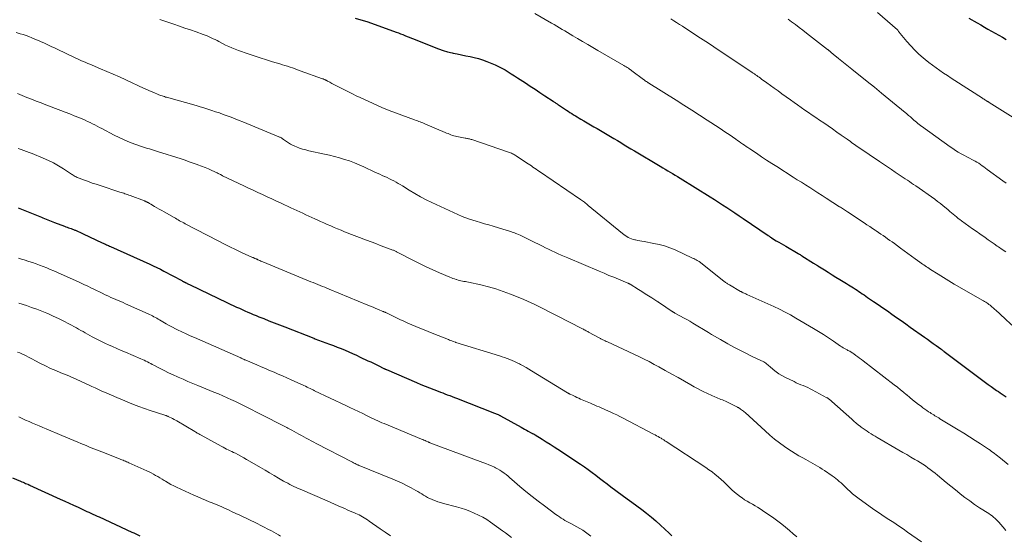
# Model space of a CAD drawing. Units: feet. Extents: x 1934999 to 1940007, y 530000 to 535002.
# Drawn here: x 1935271 to 1935521, y 533288 to 533419 of the extents above; entities that cross this region are included whole.
import ezdxf

# ---------------------------------------------------------------- set-up
doc = ezdxf.new("R2010")
doc.units = ezdxf.units.FT
doc.header["$LTSCALE"] = 100
doc.header["$MEASUREMENT"] = 0
doc.layers.add('CONTOUR INDEX', color=32, linetype='Continuous', lineweight=25)
doc.layers.add('CONTOUR INTERMEDIATE', color=40, linetype='Continuous', lineweight=15)

msp = doc.modelspace()

# ---------------------------------------------------------------- linework, layer by layer
at = {"layer": 'CONTOUR INDEX', "flags": 128}
for points, elevation in [([(1935356.01, 533419.79), (1935359.24, 533418.79), (1935359.47, 533418.72), (1935359.7, 533418.65), (1935359.93, 533418.58), (1935360.16, 533418.5), (1935360.39, 533418.43), (1935360.63, 533418.35), (1935360.85, 533418.27), (1935361.08, 533418.19), (1935366.46, 533416.24), (1935367.02, 533416.03), (1935367.57, 533415.82), (1935368.11, 533415.6), (1935368.66, 533415.37), (1935369.2, 533415.14), (1935369.74, 533414.91), (1935370.29, 533414.69), (1935370.83, 533414.47), (1935376.06, 533412.37), (1935377.19, 533411.95), (1935378.34, 533411.56), (1935379.5, 533411.23), (1935380.67, 533410.94), (1935380.88, 533410.89), (1935381.95, 533410.66), (1935383.03, 533410.43), (1935384.11, 533410.21), (1935385.19, 533409.99), (1935386.27, 533409.76), (1935387.33, 533409.48), (1935388.37, 533409.14), (1935389.41, 533408.77), (1935390.74, 533408.25), (1935391.6, 533407.88), (1935392.44, 533407.5), (1935393.26, 533407.07), (1935394.07, 533406.61), (1935394.86, 533406.13), (1935395.65, 533405.64), (1935396.43, 533405.14), (1935397.21, 533404.64), (1935399.22, 533403.31), (1935400.45, 533402.5), (1935401.69, 533401.69), (1935402.92, 533400.87), (1935404.15, 533400.06), (1935406.25, 533398.66), (1935406.43, 533398.54), (1935406.61, 533398.43), (1935406.78, 533398.31), (1935406.96, 533398.19), (1935407.13, 533398.08), (1935407.3, 533397.96), (1935407.48, 533397.84), (1935407.65, 533397.72), (1935409.65, 533396.38), (1935410.1, 533396.09), (1935410.55, 533395.79), (1935411, 533395.5), (1935411.46, 533395.21), (1935411.92, 533394.93), (1935412.38, 533394.65), (1935412.84, 533394.37), (1935413.31, 533394.1), (1935414.06, 533393.66), (1935414.9, 533393.17), (1935415.74, 533392.68), (1935416.58, 533392.18), (1935417.42, 533391.69), (1935419.98, 533390.19), (1935420.84, 533389.68), (1935421.71, 533389.16), (1935422.57, 533388.65), (1935423.44, 533388.13), (1935424.3, 533387.61), (1935425.16, 533387.09), (1935426.02, 533386.57), (1935426.89, 533386.05), (1935433.46, 533382.13), (1935434.09, 533381.76), (1935434.72, 533381.38), (1935435.35, 533381.01), (1935435.98, 533380.64), (1935436.61, 533380.26), (1935437.23, 533379.89), (1935437.86, 533379.5), (1935438.48, 533379.12), (1935446.13, 533374.36), (1935447.19, 533373.7), (1935448.24, 533373.03), (1935449.29, 533372.35), (1935450.34, 533371.66), (1935451.38, 533370.97), (1935452.42, 533370.28), (1935453.46, 533369.58), (1935454.49, 533368.87), (1935460.87, 533364.51), (1935460.99, 533364.42), (1935461.12, 533364.33), (1935461.24, 533364.25), (1935461.37, 533364.16), (1935461.59, 533364), (1935461.68, 533363.94), (1935462.92, 533363.22), (1935463.52, 533362.86), (1935464.13, 533362.51), (1935464.73, 533362.16), (1935465.34, 533361.8), (1935468.46, 533359.97), (1935468.58, 533359.9), (1935468.7, 533359.83), (1935468.82, 533359.76), (1935468.94, 533359.68), (1935469.06, 533359.61), (1935469.18, 533359.54), (1935469.3, 533359.46), (1935469.42, 533359.39), (1935472.35, 533357.53), (1935472.49, 533357.44), (1935472.63, 533357.35), (1935472.77, 533357.26), (1935472.91, 533357.17), (1935473.06, 533357.08), (1935473.2, 533356.99), (1935473.34, 533356.9), (1935473.48, 533356.81), (1935475.13, 533355.79), (1935476.09, 533355.19), (1935477.06, 533354.59), (1935478.03, 533353.99), (1935479, 533353.4), (1935480.76, 533352.32), (1935481.2, 533352.04), (1935481.65, 533351.77), (1935482.09, 533351.49), (1935482.54, 533351.21), (1935482.98, 533350.92), (1935483.42, 533350.63), (1935483.86, 533350.34), (1935484.29, 533350.05), (1935484.31, 533350.04), (1935484.75, 533349.74), (1935485.19, 533349.44), (1935485.63, 533349.13), (1935486.07, 533348.83), (1935487.58, 533347.8), (1935488.76, 533346.99), (1935489.93, 533346.18), (1935491.1, 533345.37), (1935492.26, 533344.56), (1935493.43, 533343.74), (1935494.59, 533342.92), (1935495.76, 533342.1), (1935496.92, 533341.28), (1935500.57, 533338.69), (1935501.29, 533338.17), (1935502.01, 533337.65), (1935502.73, 533337.13), (1935503.45, 533336.6), (1935504.67, 533335.71), (1935504.78, 533335.63), (1935504.88, 533335.55), (1935504.98, 533335.47), (1935505.09, 533335.39), (1935505.19, 533335.31), (1935505.29, 533335.23), (1935505.4, 533335.15), (1935505.5, 533335.08), (1935516.01, 533327.2), (1935516.7, 533326.69), (1935517.41, 533326.18), (1935518.12, 533325.68), (1935518.83, 533325.19), (1935519.27, 533324.89), (1935519.77, 533324.55), (1935520.27, 533324.21), (1935520.77, 533323.88), (1935521.27, 533323.54)], 1020), ([(1935511.82, 533419.77), (1935513.89, 533418.56), (1935514.8, 533418.03), (1935515.72, 533417.5), (1935516.64, 533416.97), (1935517.56, 533416.46), (1935518.48, 533415.94), (1935519.41, 533415.42), (1935520.33, 533414.9), (1935521.25, 533414.38)], 1000), ([(1935270.49, 533371.54), (1935276.39, 533369.2), (1935276.8, 533369.03), (1935277.22, 533368.87), (1935277.63, 533368.69), (1935278.05, 533368.52), (1935278.46, 533368.35), (1935278.88, 533368.18), (1935279.29, 533368.02), (1935279.71, 533367.86), (1935282.28, 533366.89), (1935282.61, 533366.77), (1935282.94, 533366.65), (1935283.26, 533366.53), (1935283.59, 533366.42), (1935283.92, 533366.3), (1935284.25, 533366.18), (1935284.57, 533366.05), (1935284.89, 533365.92), (1935285.01, 533365.87), (1935285.39, 533365.71), (1935285.76, 533365.54), (1935286.14, 533365.37), (1935286.51, 533365.2), (1935289.15, 533363.97), (1935289.69, 533363.71), (1935290.23, 533363.46), (1935290.76, 533363.21), (1935291.3, 533362.95), (1935291.85, 533362.69), (1935292.11, 533362.57), (1935292.38, 533362.44), (1935292.64, 533362.32), (1935292.9, 533362.2), (1935293.17, 533362.08), (1935293.43, 533361.96), (1935293.7, 533361.85), (1935293.96, 533361.73), (1935303.9, 533357.27), (1935304.8, 533356.85), (1935305.7, 533356.42), (1935306.59, 533355.97), (1935307.47, 533355.5), (1935312, 533353.07), (1935312.12, 533353), (1935312.24, 533352.94), (1935312.36, 533352.88), (1935312.47, 533352.82), (1935312.53, 533352.79), (1935312.62, 533352.74), (1935312.71, 533352.7), (1935312.8, 533352.65), (1935312.9, 533352.61), (1935312.99, 533352.56), (1935313.08, 533352.52), (1935313.17, 533352.48), (1935313.27, 533352.43), (1935313.43, 533352.35), (1935313.6, 533352.26), (1935313.77, 533352.18), (1935313.95, 533352.09), (1935314.12, 533352.01), (1935325.94, 533346.37), (1935326.64, 533346.04), (1935327.34, 533345.72), (1935328.05, 533345.4), (1935328.76, 533345.09), (1935329.47, 533344.78), (1935330.18, 533344.48), (1935330.9, 533344.19), (1935331.62, 533343.9), (1935332.84, 533343.43), (1935334.16, 533342.9), (1935335.49, 533342.38), (1935336.82, 533341.86), (1935338.15, 533341.33), (1935345.53, 533338.42), (1935345.55, 533338.41), (1935345.57, 533338.4), (1935345.59, 533338.39), (1935345.61, 533338.38), (1935345.7, 533338.35), (1935345.73, 533338.34), (1935345.75, 533338.33), (1935345.77, 533338.32), (1935345.79, 533338.32), (1935349.52, 533336.95), (1935350.51, 533336.58), (1935351.5, 533336.2), (1935352.48, 533335.8), (1935353.46, 533335.39), (1935354.43, 533334.97), (1935355.39, 533334.54), (1935356.36, 533334.1), (1935357.32, 533333.66), (1935359.28, 533332.74), (1935359.97, 533332.41), (1935360.65, 533332.09), (1935361.33, 533331.75), (1935362.01, 533331.42), (1935363.17, 533330.84), (1935363.27, 533330.79), (1935363.36, 533330.74), (1935363.46, 533330.69), (1935363.56, 533330.64), (1935363.66, 533330.6), (1935363.76, 533330.55), (1935363.86, 533330.51), (1935363.96, 533330.46), (1935371.57, 533327.17), (1935372.67, 533326.71), (1935373.78, 533326.25), (1935374.89, 533325.81), (1935376, 533325.38), (1935377.06, 533324.98), (1935377.65, 533324.75), (1935378.24, 533324.53), (1935378.83, 533324.31), (1935379.42, 533324.08), (1935380.02, 533323.86), (1935380.61, 533323.64), (1935381.2, 533323.41), (1935381.79, 533323.18), (1935391.39, 533319.44), (1935391.62, 533319.35), (1935391.84, 533319.25), (1935392.07, 533319.15), (1935392.29, 533319.05), (1935392.5, 533318.95), (1935392.61, 533318.9), (1935392.73, 533318.84), (1935392.84, 533318.78), (1935392.95, 533318.72), (1935398.13, 533315.83), (1935398.58, 533315.58), (1935399.03, 533315.33), (1935399.49, 533315.09), (1935399.94, 533314.84), (1935400.56, 533314.51), (1935400.71, 533314.43), (1935400.85, 533314.35), (1935401, 533314.27), (1935401.15, 533314.19), (1935401.29, 533314.11), (1935401.44, 533314.03), (1935401.58, 533313.94), (1935401.73, 533313.86), (1935403.48, 533312.79), (1935404.49, 533312.16), (1935405.5, 533311.53), (1935406.51, 533310.88), (1935407.5, 533310.22), (1935413.22, 533306.42), (1935414.21, 533305.74), (1935415.19, 533305.05), (1935416.16, 533304.34), (1935417.12, 533303.62), (1935418.08, 533302.89), (1935419.03, 533302.16), (1935419.99, 533301.44), (1935420.96, 533300.72), (1935423.81, 533298.59), (1935425.05, 533297.67), (1935426.29, 533296.75), (1935427.53, 533295.84), (1935428.78, 533294.92), (1935430.01, 533293.99), (1935431.21, 533293.02), (1935432.38, 533292.02), (1935433.52, 533290.98), (1935435.7, 533288.92), (1935435.87, 533288.75), (1935436.04, 533288.59), (1935436.21, 533288.43), (1935436.39, 533288.27)], 1040), ([(1935269.06, 533302.98), (1935271.09, 533302.12), (1935271.42, 533301.98), (1935271.74, 533301.85), (1935272.07, 533301.71), (1935272.39, 533301.57), (1935272.92, 533301.35), (1935272.98, 533301.32), (1935273.04, 533301.3), (1935273.1, 533301.27)], 1060), ([(1935273.1, 533301.27), (1935273.17, 533301.24), (1935273.23, 533301.22), (1935273.29, 533301.19), (1935273.35, 533301.16), (1935273.41, 533301.13), (1935281.18, 533297.56), (1935282.31, 533297.04), (1935283.43, 533296.53), (1935284.56, 533296.01), (1935285.69, 533295.49), (1935286.92, 533294.92), (1935287.43, 533294.68), (1935287.95, 533294.45), (1935288.46, 533294.21), (1935288.98, 533293.97), (1935289.49, 533293.74), (1935290.01, 533293.5), (1935290.52, 533293.26), (1935291.04, 533293.03), (1935299.34, 533289.2), (1935299.85, 533288.97), (1935300.36, 533288.73), (1935300.87, 533288.5), (1935301.38, 533288.27)], 1060)]:
    msp.add_lwpolyline(points, dxfattribs=dict(at, elevation=elevation))
at = {"layer": 'CONTOUR INTERMEDIATE', "flags": 128}
for points, elevation in [([(1935306.44, 533419.45), (1935306.68, 533419.37), (1935306.92, 533419.29), (1935310, 533418.23), (1935311.42, 533417.74), (1935312.84, 533417.25), (1935314.25, 533416.76), (1935315.67, 533416.26), (1935317.46, 533415.64), (1935317.98, 533415.45), (1935318.49, 533415.25), (1935319, 533415.02), (1935319.49, 533414.79), (1935319.99, 533414.54), (1935320.48, 533414.3), (1935320.97, 533414.05), (1935321.46, 533413.8), (1935323.15, 533412.93), (1935323.95, 533412.55), (1935324.75, 533412.18), (1935325.56, 533411.85), (1935326.39, 533411.55), (1935328.87, 533410.68), (1935330.41, 533410.15), (1935331.96, 533409.64), (1935333.52, 533409.15), (1935335.09, 533408.67), (1935336.92, 533408.13), (1935337.57, 533407.93), (1935338.22, 533407.73), (1935338.86, 533407.53), (1935339.5, 533407.31), (1935340.15, 533407.1), (1935340.79, 533406.88), (1935341.43, 533406.65), (1935342.06, 533406.42), (1935347.77, 533404.37), (1935347.88, 533404.33), (1935347.99, 533404.29), (1935348.1, 533404.24), (1935348.21, 533404.19), (1935348.32, 533404.15), (1935348.43, 533404.09), (1935348.53, 533404.04), (1935348.64, 533403.99), (1935349, 533403.79), (1935349.29, 533403.64), (1935349.58, 533403.49), (1935349.86, 533403.34), (1935350.15, 533403.19), (1935354.38, 533401.02), (1935355.34, 533400.53), (1935356.3, 533400.05), (1935357.27, 533399.59), (1935358.25, 533399.14), (1935363, 533396.97), (1935363.21, 533396.88), (1935363.41, 533396.79), (1935363.62, 533396.71), (1935363.83, 533396.62), (1935364.04, 533396.54), (1935364.25, 533396.46), (1935364.46, 533396.38), (1935364.67, 533396.3), (1935371.13, 533393.93), (1935371.48, 533393.8), (1935371.83, 533393.67), (1935372.17, 533393.54), (1935372.52, 533393.41), (1935372.86, 533393.27), (1935373.21, 533393.14), (1935373.55, 533393), (1935373.89, 533392.85), (1935378.88, 533390.72), (1935379.25, 533390.57), (1935379.61, 533390.42), (1935379.98, 533390.27), (1935380.35, 533390.12), (1935380.72, 533389.99), (1935381.09, 533389.87), (1935381.48, 533389.77), (1935381.86, 533389.68), (1935383.93, 533389.29), (1935384.14, 533389.25), (1935384.36, 533389.21), (1935384.57, 533389.17), (1935384.79, 533389.12), (1935385.01, 533389.08), (1935385.22, 533389.03), (1935385.43, 533388.97), (1935385.63, 533388.9), (1935394.97, 533385.74), (1935395.22, 533385.64), (1935395.47, 533385.55), (1935395.72, 533385.44), (1935395.96, 533385.32), (1935396.19, 533385.19), (1935396.43, 533385.06), (1935396.66, 533384.92), (1935396.88, 533384.78), (1935399.51, 533383.04), (1935399.93, 533382.76), (1935400.34, 533382.48), (1935400.75, 533382.21), (1935401.16, 533381.93), (1935401.58, 533381.65), (1935401.99, 533381.37), (1935402.4, 533381.09), (1935402.81, 533380.81), (1935413.18, 533373.71), (1935413.44, 533373.53), (1935413.7, 533373.35), (1935413.95, 533373.16), (1935414.21, 533372.97), (1935414.46, 533372.78), (1935414.71, 533372.58), (1935414.95, 533372.38), (1935415.2, 533372.18), (1935423.86, 533365.04), (1935424.21, 533364.76), (1935424.57, 533364.51), (1935424.94, 533364.27), (1935425.33, 533364.05), (1935425.73, 533363.86), (1935426.14, 533363.69), (1935426.56, 533363.56), (1935426.99, 533363.45), (1935427.19, 533363.4), (1935427.73, 533363.29), (1935428.28, 533363.18), (1935428.82, 533363.08), (1935429.36, 533362.98), (1935431.81, 533362.55), (1935433.2, 533362.25), (1935434.56, 533361.88), (1935435.9, 533361.41), (1935437.21, 533360.86), (1935441.66, 533358.8), (1935441.96, 533358.66), (1935442.27, 533358.51), (1935442.57, 533358.35), (1935442.86, 533358.18), (1935443.36, 533357.9), (1935443.4, 533357.87), (1935443.45, 533357.84), (1935443.49, 533357.82), (1935443.53, 533357.79), (1935443.57, 533357.76), (1935443.62, 533357.73), (1935443.66, 533357.7), (1935443.7, 533357.67), (1935449.71, 533352.86), (1935449.86, 533352.74), (1935450.02, 533352.62), (1935450.18, 533352.51), (1935450.34, 533352.39), (1935450.5, 533352.29), (1935450.67, 533352.18), (1935450.84, 533352.08), (1935451.01, 533351.98), (1935453.87, 533350.35), (1935453.97, 533350.29), (1935454.08, 533350.23), (1935454.19, 533350.18), (1935454.29, 533350.12), (1935454.53, 533350.01), (1935454.75, 533349.91), (1935454.98, 533349.8), (1935455.2, 533349.7), (1935455.43, 533349.59), (1935462.33, 533346.46), (1935463.74, 533345.79), (1935465.13, 533345.09), (1935466.51, 533344.35), (1935467.86, 533343.57), (1935472.33, 533340.93), (1935473.62, 533340.15), (1935474.89, 533339.35), (1935476.15, 533338.53), (1935477.4, 533337.69), (1935479.21, 533336.44), (1935479.55, 533336.22), (1935479.89, 533336), (1935480.24, 533335.81), (1935480.6, 533335.62), (1935480.89, 533335.47), (1935481.11, 533335.36), (1935481.33, 533335.25), (1935481.54, 533335.14), (1935481.76, 533335.02), (1935481.97, 533334.9), (1935482.17, 533334.77), (1935482.37, 533334.64), (1935482.57, 533334.49), (1935483.11, 533334.08), (1935483.58, 533333.73), (1935484.04, 533333.38), (1935484.51, 533333.02), (1935484.97, 533332.67), (1935492.85, 533326.6), (1935493.64, 533325.98), (1935494.43, 533325.36), (1935495.2, 533324.72), (1935495.97, 533324.07), (1935496.03, 533324.03), (1935496.77, 533323.41), (1935497.52, 533322.79), (1935498.28, 533322.19), (1935499.04, 533321.6), (1935499.64, 533321.14), (1935500.11, 533320.79), (1935500.59, 533320.44), (1935501.08, 533320.11), (1935501.57, 533319.78), (1935501.95, 533319.54), (1935502.26, 533319.34), (1935502.57, 533319.15), (1935502.88, 533318.95), (1935503.19, 533318.76), (1935503.5, 533318.57), (1935503.81, 533318.38), (1935504.13, 533318.19), (1935504.44, 533318), (1935509.11, 533315.17), (1935510.54, 533314.29), (1935511.96, 533313.4), (1935513.37, 533312.49), (1935514.77, 533311.57), (1935516.77, 533310.23), (1935517.16, 533309.97), (1935517.55, 533309.69), (1935517.93, 533309.42), (1935518.31, 533309.13), (1935518.69, 533308.84), (1935519.06, 533308.55), (1935519.44, 533308.26), (1935519.81, 533307.97), (1935521.8, 533306.37)], 1024), ([(1935401.6, 533420.93), (1935405.82, 533418.5), (1935406.51, 533418.11), (1935407.19, 533417.71), (1935407.87, 533417.31), (1935408.55, 533416.91), (1935409.22, 533416.5), (1935409.9, 533416.1), (1935410.58, 533415.7), (1935411.26, 533415.3), (1935412.48, 533414.57), (1935413.77, 533413.81), (1935415.06, 533413.05), (1935416.35, 533412.3), (1935417.65, 533411.54), (1935424.22, 533407.74), (1935424.51, 533407.56), (1935424.81, 533407.38), (1935425.1, 533407.2), (1935425.38, 533407.02), (1935425.66, 533406.83), (1935425.81, 533406.73), (1935425.95, 533406.63), (1935426.1, 533406.53), (1935426.24, 533406.42), (1935429.25, 533404.15), (1935429.36, 533404.08), (1935429.46, 533404), (1935429.57, 533403.92), (1935429.67, 533403.85), (1935429.86, 533403.71), (1935429.97, 533403.64), (1935430.19, 533403.49), (1935430.29, 533403.43), (1935430.39, 533403.37), (1935430.49, 533403.31), (1935430.59, 533403.24), (1935437.5, 533398.92), (1935439.48, 533397.67), (1935441.45, 533396.41), (1935443.42, 533395.14), (1935445.39, 533393.87), (1935448.42, 533391.88), (1935449.28, 533391.32), (1935450.13, 533390.75), (1935450.98, 533390.17), (1935451.83, 533389.58), (1935452.63, 533389.03), (1935453.07, 533388.72), (1935453.51, 533388.41), (1935453.95, 533388.1), (1935454.39, 533387.78), (1935454.83, 533387.47), (1935455.28, 533387.16), (1935455.72, 533386.86), (1935456.17, 533386.56), (1935457.85, 533385.43), (1935459.14, 533384.57), (1935460.44, 533383.71), (1935461.74, 533382.87), (1935463.05, 533382.03), (1935467.2, 533379.39), (1935468.25, 533378.72), (1935469.3, 533378.06), (1935470.35, 533377.39), (1935471.4, 533376.72), (1935472.45, 533376.05), (1935473.49, 533375.38), (1935474.54, 533374.71), (1935475.59, 533374.04), (1935478.99, 533371.86), (1935479.24, 533371.71), (1935479.48, 533371.55), (1935479.73, 533371.39), (1935479.98, 533371.23), (1935480.22, 533371.07), (1935480.47, 533370.91), (1935480.71, 533370.75), (1935480.96, 533370.58), (1935485.22, 533367.74), (1935485.92, 533367.27), (1935486.62, 533366.8), (1935487.33, 533366.33), (1935488.03, 533365.86), (1935488.27, 533365.7), (1935488.86, 533365.31), (1935489.44, 533364.92), (1935490.02, 533364.52), (1935490.6, 533364.11), (1935491.17, 533363.71), (1935491.75, 533363.3), (1935492.32, 533362.89), (1935492.89, 533362.47), (1935494.46, 533361.31), (1935495.38, 533360.64), (1935496.31, 533359.96), (1935497.23, 533359.29), (1935498.16, 533358.62), (1935499.37, 533357.75), (1935499.69, 533357.52), (1935500.02, 533357.29), (1935500.35, 533357.05), (1935500.68, 533356.82), (1935501.01, 533356.6), (1935501.34, 533356.37), (1935501.68, 533356.15), (1935502.02, 533355.93), (1935504.01, 533354.68), (1935505.35, 533353.84), (1935506.7, 533353.02), (1935508.07, 533352.21), (1935509.43, 533351.42), (1935515.19, 533348.14), (1935515.48, 533347.97), (1935515.77, 533347.8), (1935516.06, 533347.62), (1935516.34, 533347.43), (1935516.62, 533347.24), (1935516.89, 533347.04), (1935517.16, 533346.83), (1935517.42, 533346.61), (1935518.19, 533345.94), (1935518.83, 533345.37), (1935519.47, 533344.8), (1935520.1, 533344.22), (1935520.73, 533343.64), (1935522.68, 533341.8)], 1016), ([(1935436.14, 533419.6), (1935436.88, 533419.12), (1935437.62, 533418.64), (1935438.36, 533418.16), (1935439.1, 533417.69), (1935443.04, 533415.14), (1935443.71, 533414.71), (1935444.39, 533414.26), (1935445.06, 533413.82), (1935445.73, 533413.37), (1935445.8, 533413.32), (1935446.43, 533412.9), (1935447.06, 533412.48), (1935447.69, 533412.05), (1935448.32, 533411.62), (1935448.95, 533411.19), (1935449.58, 533410.77), (1935450.21, 533410.34), (1935450.85, 533409.92), (1935456.76, 533405.99), (1935457.06, 533405.78), (1935457.37, 533405.58), (1935457.67, 533405.37), (1935457.97, 533405.16), (1935458.27, 533404.95), (1935458.57, 533404.73), (1935458.87, 533404.52), (1935459.17, 533404.3), (1935460.49, 533403.34), (1935461.44, 533402.65), (1935462.4, 533401.95), (1935463.36, 533401.26), (1935464.32, 533400.57), (1935466.49, 533399.02), (1935467.41, 533398.37), (1935468.33, 533397.71), (1935469.25, 533397.06), (1935470.18, 533396.42), (1935471.11, 533395.77), (1935472.03, 533395.13), (1935472.97, 533394.49), (1935473.9, 533393.85), (1935474.94, 533393.14), (1935476.06, 533392.37), (1935477.18, 533391.6), (1935478.3, 533390.82), (1935479.41, 533390.04), (1935480.9, 533388.99), (1935481.27, 533388.73), (1935481.63, 533388.47), (1935481.99, 533388.21), (1935482.36, 533387.95), (1935482.72, 533387.7), (1935483.08, 533387.44), (1935483.45, 533387.19), (1935483.82, 533386.94), (1935489.12, 533383.32), (1935490.12, 533382.64), (1935491.12, 533381.96), (1935492.12, 533381.28), (1935493.12, 533380.61), (1935494.08, 533379.97), (1935494.6, 533379.61), (1935495.13, 533379.26), (1935495.66, 533378.91), (1935496.19, 533378.57), (1935496.72, 533378.22), (1935497.25, 533377.87), (1935497.77, 533377.51), (1935498.29, 533377.15), (1935503.13, 533373.74), (1935503.86, 533373.21), (1935504.59, 533372.66), (1935505.29, 533372.09), (1935505.99, 533371.5), (1935506.53, 533371.03), (1935506.95, 533370.67), (1935507.37, 533370.31), (1935507.79, 533369.96), (1935508.21, 533369.6), (1935508.63, 533369.25), (1935509.06, 533368.9), (1935509.5, 533368.57), (1935509.95, 533368.24), (1935510.88, 533367.57), (1935511.8, 533366.92), (1935512.72, 533366.26), (1935513.64, 533365.61), (1935514.56, 533364.96), (1935515.93, 533364), (1935516.7, 533363.47), (1935517.47, 533362.93), (1935518.24, 533362.4), (1935519.01, 533361.86), (1935519.33, 533361.64), (1935520.26, 533361), (1935521.2, 533360.36)], 1012), ([(1935465.93, 533419.5), (1935466.8, 533418.84), (1935467.75, 533418.12), (1935468.69, 533417.4), (1935469.64, 533416.67), (1935470.58, 533415.95), (1935475.93, 533411.84), (1935476.01, 533411.77), (1935476.1, 533411.71), (1935476.18, 533411.64), (1935476.26, 533411.57), (1935476.34, 533411.5), (1935476.42, 533411.43), (1935476.5, 533411.36), (1935476.58, 533411.28), (1935476.72, 533411.16), (1935476.87, 533411.02), (1935477.02, 533410.89), (1935477.18, 533410.76), (1935477.34, 533410.63), (1935478.73, 533409.54), (1935479.58, 533408.87), (1935480.43, 533408.19), (1935481.27, 533407.51), (1935482.12, 533406.83), (1935485.98, 533403.69), (1935487.81, 533402.2), (1935489.65, 533400.7), (1935491.48, 533399.2), (1935493.3, 533397.69), (1935496.01, 533395.44), (1935496.47, 533395.05), (1935496.94, 533394.66), (1935497.4, 533394.26), (1935497.86, 533393.86), (1935498.48, 533393.32), (1935498.63, 533393.19), (1935498.78, 533393.06), (1935498.94, 533392.93), (1935499.09, 533392.8), (1935499.25, 533392.68), (1935499.4, 533392.55), (1935499.56, 533392.43), (1935499.73, 533392.31), (1935507.01, 533387.09), (1935507.69, 533386.62), (1935508.39, 533386.16), (1935509.1, 533385.74), (1935509.82, 533385.33), (1935510.01, 533385.23), (1935510.64, 533384.88), (1935511.28, 533384.54), (1935511.92, 533384.2), (1935512.56, 533383.87), (1935512.9, 533383.69), (1935513.36, 533383.43), (1935513.83, 533383.17), (1935514.28, 533382.88), (1935514.72, 533382.59), (1935515.16, 533382.28), (1935515.59, 533381.97), (1935516.02, 533381.66), (1935516.45, 533381.35), (1935520.4, 533378.43), (1935521.23, 533377.82)], 1008), ([(1935488.6, 533421.19), (1935493.64, 533416.82), (1935493.66, 533416.8), (1935493.67, 533416.79), (1935493.69, 533416.77), (1935493.7, 533416.76), (1935493.76, 533416.69), (1935493.77, 533416.67), (1935493.78, 533416.65), (1935493.79, 533416.64), (1935493.81, 533416.62), (1935493.96, 533416.38), (1935494.05, 533416.25), (1935494.15, 533416.11), (1935494.25, 533415.98), (1935494.35, 533415.86), (1935496.05, 533413.84), (1935497.03, 533412.73), (1935498.04, 533411.66), (1935499.11, 533410.64), (1935500.21, 533409.65), (1935500.71, 533409.23), (1935501.61, 533408.49), (1935502.52, 533407.78), (1935503.45, 533407.11), (1935504.4, 533406.45), (1935505.36, 533405.82), (1935506.33, 533405.18), (1935507.3, 533404.55), (1935508.26, 533403.92), (1935515.24, 533399.43), (1935515.44, 533399.3), (1935515.64, 533399.17), (1935515.84, 533399.04), (1935516.04, 533398.91), (1935516.28, 533398.76), (1935516.36, 533398.71), (1935516.44, 533398.66), (1935516.52, 533398.61), (1935516.6, 533398.56), (1935516.68, 533398.51), (1935516.75, 533398.46), (1935516.83, 533398.41), (1935516.91, 533398.36), (1935524.38, 533393.65)], 1004), ([(1935270.02, 533416.09), (1935270.99, 533415.82), (1935271.75, 533415.59), (1935272.5, 533415.35), (1935273.24, 533415.07), (1935273.97, 533414.78), (1935274.94, 533414.37), (1935275.63, 533414.08), (1935276.31, 533413.78), (1935276.99, 533413.47), (1935277.66, 533413.15), (1935278.34, 533412.83), (1935279.01, 533412.51), (1935279.68, 533412.19), (1935280.36, 533411.87), (1935284.99, 533409.68), (1935285.52, 533409.44), (1935286.04, 533409.19), (1935286.57, 533408.95), (1935287.1, 533408.72), (1935287.64, 533408.49), (1935288.17, 533408.26), (1935288.71, 533408.03), (1935289.24, 533407.81), (1935291.4, 533406.91), (1935293.02, 533406.23), (1935294.62, 533405.54), (1935296.22, 533404.83), (1935297.81, 533404.1), (1935302.51, 533401.92), (1935303.16, 533401.62), (1935303.82, 533401.33), (1935304.47, 533401.04), (1935305.13, 533400.75), (1935305.88, 533400.43), (1935306.16, 533400.31), (1935306.44, 533400.2), (1935306.73, 533400.1), (1935307.02, 533400), (1935307.31, 533399.91), (1935307.6, 533399.82), (1935307.89, 533399.73), (1935308.18, 533399.65), (1935315.66, 533397.53), (1935316.65, 533397.24), (1935317.65, 533396.95), (1935318.64, 533396.64), (1935319.62, 533396.33), (1935320.61, 533396), (1935321.59, 533395.67), (1935322.57, 533395.32), (1935323.54, 533394.96), (1935323.58, 533394.95), (1935324.58, 533394.57), (1935325.57, 533394.19), (1935326.55, 533393.8), (1935327.53, 533393.4), (1935336.69, 533389.63), (1935336.85, 533389.56), (1935337.01, 533389.49), (1935337.16, 533389.41), (1935337.31, 533389.32), (1935337.46, 533389.23), (1935337.6, 533389.14), (1935337.74, 533389.04), (1935337.88, 533388.94), (1935338.59, 533388.42), (1935339.09, 533388.08), (1935339.6, 533387.76), (1935340.14, 533387.48), (1935340.69, 533387.23), (1935341.11, 533387.06), (1935341.88, 533386.76), (1935342.67, 533386.5), (1935343.47, 533386.27), (1935344.27, 533386.08), (1935348.25, 533385.22), (1935349.54, 533384.93), (1935350.81, 533384.61), (1935352.08, 533384.26), (1935353.35, 533383.88), (1935354.59, 533383.47), (1935355.83, 533383.02), (1935357.05, 533382.52), (1935358.25, 533381.98), (1935361.02, 533380.67), (1935361.64, 533380.39), (1935362.26, 533380.1), (1935362.88, 533379.82), (1935363.5, 533379.55), (1935363.59, 533379.51), (1935364.16, 533379.25), (1935364.73, 533378.98), (1935365.29, 533378.7), (1935365.85, 533378.4), (1935366.4, 533378.09), (1935366.95, 533377.78), (1935367.49, 533377.46), (1935368.02, 533377.13), (1935369.74, 533376.05), (1935371.15, 533375.2), (1935372.58, 533374.39), (1935374.03, 533373.64), (1935375.51, 533372.92), (1935383.19, 533369.39), (1935383.41, 533369.29), (1935383.64, 533369.19), (1935383.87, 533369.1), (1935384.1, 533369.02), (1935384.34, 533368.94), (1935384.57, 533368.86), (1935384.8, 533368.79), (1935385.04, 533368.71), (1935386.73, 533368.19), (1935387.8, 533367.86), (1935388.88, 533367.53), (1935389.96, 533367.21), (1935391.04, 533366.88), (1935394.62, 533365.81), (1935394.93, 533365.72), (1935395.24, 533365.62), (1935395.55, 533365.53), (1935395.86, 533365.43), (1935396.16, 533365.32), (1935396.47, 533365.21), (1935396.77, 533365.09), (1935397.07, 533364.96), (1935397.88, 533364.6), (1935398.57, 533364.29), (1935399.27, 533363.97), (1935399.96, 533363.64), (1935400.64, 533363.3), (1935403.55, 533361.83), (1935404.34, 533361.44), (1935405.14, 533361.05), (1935405.93, 533360.67), (1935406.73, 533360.29), (1935407.54, 533359.92), (1935408.34, 533359.55), (1935409.15, 533359.2), (1935409.97, 533358.85), (1935418, 533355.45), (1935419.22, 533354.94), (1935420.44, 533354.42), (1935421.66, 533353.92), (1935422.88, 533353.41), (1935425.22, 533352.44), (1935425.28, 533352.42), (1935425.33, 533352.4), (1935425.38, 533352.38), (1935425.44, 533352.35), (1935425.49, 533352.33), (1935425.54, 533352.3), (1935425.59, 533352.28), (1935425.65, 533352.25), (1935425.76, 533352.2), (1935425.85, 533352.15), (1935427.98, 533350.8), (1935428.81, 533350.28), (1935429.64, 533349.75), (1935430.47, 533349.23), (1935431.29, 533348.7), (1935432.85, 533347.71), (1935432.9, 533347.68), (1935432.95, 533347.65), (1935433, 533347.61), (1935433.05, 533347.58), (1935433.11, 533347.54), (1935433.16, 533347.51), (1935433.21, 533347.47), (1935433.26, 533347.44), (1935436.46, 533345.27), (1935436.55, 533345.21), (1935436.63, 533345.16), (1935436.72, 533345.1), (1935436.81, 533345.05), (1935436.89, 533345), (1935436.98, 533344.95), (1935437.07, 533344.9), (1935437.16, 533344.85), (1935438.59, 533344.08), (1935439.38, 533343.65), (1935440.18, 533343.2), (1935440.97, 533342.74), (1935441.75, 533342.28), (1935445.7, 533339.89), (1935446.46, 533339.43), (1935447.22, 533338.98), (1935447.98, 533338.54), (1935448.75, 533338.09), (1935450.65, 533337), (1935452.13, 533336.18), (1935453.62, 533335.38), (1935455.14, 533334.62), (1935456.66, 533333.89), (1935459.13, 533332.74), (1935459.43, 533332.59), (1935459.71, 533332.43), (1935459.99, 533332.26), (1935460.27, 533332.07), (1935460.53, 533331.87), (1935460.79, 533331.67), (1935461.05, 533331.46), (1935461.3, 533331.25), (1935462.15, 533330.5), (1935462.84, 533329.94), (1935463.57, 533329.42), (1935464.33, 533328.96), (1935465.11, 533328.54), (1935467.41, 533327.42), (1935467.99, 533327.15), (1935468.57, 533326.89), (1935469.15, 533326.63), (1935469.74, 533326.39), (1935470.32, 533326.15), (1935470.9, 533325.89), (1935471.47, 533325.61), (1935472.04, 533325.32), (1935475.78, 533323.33), (1935475.89, 533323.27), (1935475.99, 533323.2), (1935476.1, 533323.13), (1935476.2, 533323.06), (1935476.34, 533322.95), (1935476.51, 533322.82), (1935476.68, 533322.68), (1935476.84, 533322.55), (1935477, 533322.4), (1935482.06, 533317.84), (1935482.6, 533317.36), (1935483.15, 533316.9), (1935483.71, 533316.45), (1935484.28, 533316), (1935484.47, 533315.86), (1935484.95, 533315.5), (1935485.44, 533315.15), (1935485.94, 533314.81), (1935486.44, 533314.48), (1935486.95, 533314.16), (1935487.46, 533313.84), (1935487.98, 533313.53), (1935488.5, 533313.23), (1935494.04, 533310.04), (1935495.06, 533309.45), (1935496.08, 533308.86), (1935497.09, 533308.26), (1935498.1, 533307.66), (1935498.79, 533307.25), (1935499.45, 533306.85), (1935500.1, 533306.43), (1935500.74, 533305.99), (1935501.38, 533305.54), (1935502, 533305.08), (1935502.61, 533304.61), (1935503.22, 533304.13), (1935503.82, 533303.64), (1935504.91, 533302.72), (1935506.06, 533301.77), (1935507.21, 533300.82), (1935508.37, 533299.89), (1935509.53, 533298.96), (1935509.58, 533298.92), (1935510.79, 533297.99), (1935512.01, 533297.09), (1935513.26, 533296.22), (1935514.52, 533295.38), (1935516.85, 533293.88), (1935517.26, 533293.6), (1935517.66, 533293.31), (1935518.05, 533293), (1935518.43, 533292.67), (1935518.8, 533292.33), (1935519.15, 533291.98), (1935519.48, 533291.61), (1935519.81, 533291.23), (1935520.48, 533290.4), (1935521.14, 533289.6)], 1028), ([(1935270.3, 533400.6), (1935271.5, 533400.12), (1935272.69, 533399.63), (1935273.89, 533399.15), (1935275.09, 533398.68), (1935276.3, 533398.21), (1935277.51, 533397.75), (1935281.3, 533396.31), (1935282.45, 533395.87), (1935283.6, 533395.42), (1935284.74, 533394.97), (1935285.87, 533394.51), (1935286.91, 533394.08), (1935287.52, 533393.82), (1935288.13, 533393.54), (1935288.74, 533393.25), (1935289.33, 533392.94), (1935289.92, 533392.63), (1935290.52, 533392.32), (1935291.11, 533392), (1935291.7, 533391.69), (1935294.84, 533390.05), (1935296.12, 533389.41), (1935297.43, 533388.81), (1935298.76, 533388.27), (1935300.11, 533387.77), (1935301.84, 533387.17), (1935302.33, 533387), (1935302.83, 533386.84), (1935303.33, 533386.68), (1935303.83, 533386.53), (1935304.33, 533386.38), (1935304.83, 533386.22), (1935305.33, 533386.07), (1935305.83, 533385.91), (1935311.84, 533383.98), (1935312.86, 533383.64), (1935313.88, 533383.3), (1935314.9, 533382.95), (1935315.91, 533382.59), (1935316.12, 533382.51), (1935317.02, 533382.17), (1935317.92, 533381.82), (1935318.81, 533381.44), (1935319.69, 533381.04), (1935321.02, 533380.43), (1935321.23, 533380.33), (1935321.45, 533380.22), (1935321.66, 533380.12), (1935321.87, 533380.01), (1935322.26, 533379.8), (1935322.37, 533379.74), (1935327.8, 533377.13), (1935328.97, 533376.57), (1935330.14, 533376.02), (1935331.32, 533375.47), (1935332.5, 533374.92), (1935333.69, 533374.38), (1935334.87, 533373.84), (1935336.05, 533373.29), (1935337.22, 533372.74), (1935339.71, 533371.58), (1935340.46, 533371.23), (1935341.22, 533370.88), (1935341.97, 533370.53), (1935342.73, 533370.18), (1935343.48, 533369.83), (1935344.24, 533369.48), (1935345, 533369.13), (1935345.76, 533368.79), (1935346.38, 533368.5), (1935347.24, 533368.11), (1935348.1, 533367.72), (1935348.96, 533367.34), (1935349.83, 533366.96), (1935350.7, 533366.58), (1935351.57, 533366.22), (1935352.45, 533365.86), (1935353.32, 533365.51), (1935358.9, 533363.36), (1935360.07, 533362.91), (1935361.24, 533362.47), (1935362.41, 533362.03), (1935363.58, 533361.59), (1935365.58, 533360.84), (1935365.75, 533360.78), (1935365.91, 533360.71), (1935366.08, 533360.64), (1935366.24, 533360.56), (1935366.4, 533360.49), (1935366.56, 533360.41), (1935366.72, 533360.33), (1935366.88, 533360.25), (1935370.69, 533358.28), (1935372.35, 533357.44), (1935374.02, 533356.62), (1935375.72, 533355.84), (1935377.42, 533355.09), (1935380.04, 533353.96), (1935380.44, 533353.8), (1935380.85, 533353.64), (1935381.26, 533353.5), (1935381.68, 533353.36), (1935381.79, 533353.33), (1935382.15, 533353.22), (1935382.52, 533353.12), (1935382.89, 533353.04), (1935383.27, 533352.96), (1935383.64, 533352.89), (1935384.02, 533352.82), (1935384.39, 533352.74), (1935384.76, 533352.66), (1935387.9, 533351.97), (1935389.83, 533351.49), (1935391.75, 533350.96), (1935393.63, 533350.33), (1935395.49, 533349.64), (1935397.85, 533348.69), (1935398.81, 533348.3), (1935399.77, 533347.89), (1935400.71, 533347.45), (1935401.65, 533347), (1935402.1, 533346.77), (1935402.81, 533346.42), (1935403.51, 533346.06), (1935404.21, 533345.7), (1935404.91, 533345.34), (1935405.98, 533344.78), (1935406.14, 533344.7), (1935406.31, 533344.61), (1935406.48, 533344.52), (1935406.64, 533344.44), (1935406.81, 533344.35), (1935406.98, 533344.26), (1935407.14, 533344.18), (1935407.31, 533344.09), (1935413.52, 533340.95), (1935413.74, 533340.83), (1935413.97, 533340.72), (1935414.19, 533340.6), (1935414.41, 533340.48), (1935414.63, 533340.36), (1935414.85, 533340.24), (1935415.07, 533340.12), (1935415.29, 533340), (1935417.98, 533338.52), (1935418.12, 533338.44), (1935418.27, 533338.37), (1935418.41, 533338.29), (1935418.55, 533338.22), (1935418.87, 533338.07), (1935419.17, 533337.93), (1935419.47, 533337.79), (1935419.77, 533337.65), (1935420.08, 533337.51), (1935426.73, 533334.43), (1935428.05, 533333.81), (1935429.36, 533333.16), (1935430.66, 533332.49), (1935431.95, 533331.8), (1935433.1, 533331.17), (1935434.74, 533330.26), (1935436.37, 533329.35), (1935438, 533328.43), (1935439.63, 533327.5), (1935441.26, 533326.56), (1935442.07, 533326.11), (1935442.88, 533325.66), (1935443.71, 533325.23), (1935444.54, 533324.82), (1935445.3, 533324.45), (1935445.75, 533324.23), (1935446.22, 533324.02), (1935446.68, 533323.81), (1935447.15, 533323.61), (1935447.32, 533323.54), (1935447.71, 533323.38), (1935448.09, 533323.22), (1935448.47, 533323.07), (1935448.86, 533322.91), (1935449.24, 533322.75), (1935449.62, 533322.59), (1935450, 533322.41), (1935450.37, 533322.24), (1935452.92, 533320.98), (1935453.04, 533320.92), (1935453.16, 533320.86), (1935453.28, 533320.8), (1935453.4, 533320.73), (1935453.52, 533320.67), (1935453.63, 533320.6), (1935453.74, 533320.52), (1935453.85, 533320.44), (1935454.1, 533320.27), (1935454.33, 533320.1), (1935454.55, 533319.92), (1935454.77, 533319.74), (1935454.99, 533319.55), (1935460.07, 533314.9), (1935461.27, 533313.85), (1935462.49, 533312.83), (1935463.75, 533311.86), (1935465.03, 533310.92), (1935465.81, 533310.37), (1935466.74, 533309.74), (1935467.68, 533309.14), (1935468.64, 533308.57), (1935469.62, 533308.03), (1935470.37, 533307.63), (1935470.98, 533307.3), (1935471.59, 533306.97), (1935472.2, 533306.63), (1935472.8, 533306.29), (1935473.4, 533305.94), (1935473.99, 533305.58), (1935474.58, 533305.21), (1935475.16, 533304.83), (1935477.09, 533303.52), (1935477.56, 533303.18), (1935478.03, 533302.83), (1935478.47, 533302.47), (1935478.91, 533302.08), (1935479.34, 533301.69), (1935479.76, 533301.3), (1935480.18, 533300.9), (1935480.6, 533300.5), (1935481.01, 533300.1), (1935481.64, 533299.51), (1935482.29, 533298.94), (1935482.97, 533298.4), (1935483.65, 533297.87), (1935486.78, 533295.6), (1935487.95, 533294.77), (1935489.12, 533293.96), (1935490.31, 533293.16), (1935491.51, 533292.38), (1935492.71, 533291.61), (1935493.9, 533290.81), (1935495.08, 533290), (1935496.25, 533289.18), (1935499.74, 533286.68)], 1032), ([(1935270.54, 533386.65), (1935271.24, 533386.39), (1935271.93, 533386.14), (1935272.63, 533385.88), (1935273.32, 533385.61), (1935274.01, 533385.34), (1935276.82, 533384.22), (1935278.17, 533383.63), (1935279.49, 533382.98), (1935280.76, 533382.26), (1935282.01, 533381.48), (1935284, 533380.16), (1935284.23, 533380), (1935284.47, 533379.85), (1935284.71, 533379.7), (1935284.95, 533379.56), (1935285.19, 533379.42), (1935285.44, 533379.3), (1935285.7, 533379.18), (1935285.96, 533379.08), (1935287.37, 533378.57), (1935288.35, 533378.22), (1935289.32, 533377.88), (1935290.3, 533377.55), (1935291.28, 533377.23), (1935296.32, 533375.58), (1935296.64, 533375.47), (1935296.97, 533375.37), (1935297.29, 533375.26), (1935297.61, 533375.15), (1935297.94, 533375.03), (1935298.26, 533374.92), (1935298.58, 533374.8), (1935298.9, 533374.68), (1935302.56, 533373.32), (1935302.68, 533373.27), (1935302.79, 533373.23), (1935302.9, 533373.18), (1935303.02, 533373.12), (1935303.13, 533373.07), (1935303.24, 533373.01), (1935303.35, 533372.95), (1935303.46, 533372.89), (1935303.55, 533372.83), (1935303.71, 533372.74), (1935303.87, 533372.65), (1935304.03, 533372.56), (1935304.18, 533372.47), (1935305.09, 533371.95), (1935305.7, 533371.61), (1935306.31, 533371.26), (1935306.92, 533370.91), (1935307.53, 533370.56), (1935310.05, 533369.12), (1935310.4, 533368.92), (1935310.76, 533368.71), (1935311.11, 533368.51), (1935311.46, 533368.31), (1935311.82, 533368.11), (1935312.18, 533367.91), (1935312.54, 533367.72), (1935312.9, 533367.53), (1935321.22, 533363.17), (1935322.7, 533362.41), (1935324.19, 533361.67), (1935325.69, 533360.95), (1935327.19, 533360.25), (1935330, 533358.98), (1935330.11, 533358.93), (1935330.22, 533358.88), (1935330.34, 533358.83), (1935330.45, 533358.78), (1935330.57, 533358.73), (1935330.68, 533358.69), (1935330.79, 533358.64), (1935330.9, 533358.59), (1935331.01, 533358.54), (1935331.12, 533358.5), (1935331.23, 533358.45), (1935331.34, 533358.4), (1935331.61, 533358.28), (1935331.85, 533358.17), (1935332.09, 533358.06), (1935332.33, 533357.96), (1935332.58, 533357.86), (1935344.76, 533352.81), (1935345.35, 533352.57), (1935345.94, 533352.33), (1935346.53, 533352.09), (1935347.12, 533351.85), (1935347.71, 533351.62), (1935348.3, 533351.38), (1935348.88, 533351.14), (1935349.47, 533350.9), (1935359.22, 533346.87), (1935359.9, 533346.59), (1935360.59, 533346.3), (1935361.28, 533346.02), (1935361.97, 533345.73), (1935363.08, 533345.26), (1935363.21, 533345.21), (1935363.34, 533345.15), (1935363.48, 533345.09), (1935363.61, 533345.04), (1935363.74, 533344.98), (1935363.87, 533344.92), (1935364, 533344.86), (1935364.13, 533344.79), (1935367.4, 533343.24), (1935368.41, 533342.77), (1935369.42, 533342.31), (1935370.44, 533341.86), (1935371.46, 533341.41), (1935372.48, 533340.98), (1935373.51, 533340.55), (1935374.54, 533340.13), (1935375.57, 533339.71), (1935379.69, 533338.09), (1935379.99, 533337.97), (1935380.29, 533337.86), (1935380.59, 533337.74), (1935380.89, 533337.63), (1935381.46, 533337.42), (1935381.58, 533337.38), (1935392.67, 533333.96), (1935393.32, 533333.75), (1935393.97, 533333.53), (1935394.61, 533333.3), (1935395.25, 533333.06), (1935395.89, 533332.8), (1935396.51, 533332.53), (1935397.13, 533332.23), (1935397.74, 533331.92), (1935397.97, 533331.8), (1935398.69, 533331.41), (1935399.4, 533331.01), (1935400.11, 533330.6), (1935400.81, 533330.18), (1935409.91, 533324.58), (1935410, 533324.53), (1935410.09, 533324.48), (1935410.17, 533324.43), (1935410.26, 533324.38), (1935410.35, 533324.34), (1935410.44, 533324.29), (1935410.53, 533324.25), (1935410.62, 533324.2), (1935411.37, 533323.85), (1935411.84, 533323.63), (1935412.31, 533323.41), (1935412.79, 533323.2), (1935413.26, 533322.99), (1935415.72, 533321.92), (1935416.27, 533321.68), (1935416.82, 533321.44), (1935417.37, 533321.21), (1935417.93, 533320.97), (1935418.48, 533320.74), (1935419.03, 533320.5), (1935419.58, 533320.26), (1935420.13, 533320.01), (1935420.73, 533319.74), (1935421.57, 533319.35), (1935422.41, 533318.95), (1935423.24, 533318.54), (1935424.07, 533318.12), (1935431.75, 533314.09), (1935432.13, 533313.89), (1935432.51, 533313.68), (1935432.89, 533313.47), (1935433.26, 533313.25), (1935433.67, 533313.01), (1935433.84, 533312.91), (1935434, 533312.81), (1935434.17, 533312.71), (1935434.33, 533312.6), (1935434.49, 533312.5), (1935434.66, 533312.4), (1935434.82, 533312.29), (1935434.98, 533312.19), (1935444.99, 533305.6), (1935445.81, 533305.04), (1935446.61, 533304.46), (1935447.38, 533303.86), (1935448.14, 533303.23), (1935448.21, 533303.18), (1935448.92, 533302.56), (1935449.62, 533301.92), (1935450.3, 533301.27), (1935450.97, 533300.61), (1935451.65, 533299.95), (1935452.34, 533299.32), (1935453.08, 533298.73), (1935453.83, 533298.16), (1935454.25, 533297.86), (1935454.88, 533297.42), (1935455.52, 533297.01), (1935456.18, 533296.63), (1935456.84, 533296.26), (1935457.51, 533295.89), (1935458.17, 533295.51), (1935458.81, 533295.1), (1935459.45, 533294.68), (1935462.33, 533292.7), (1935463.34, 533291.97), (1935464.33, 533291.22), (1935465.29, 533290.43), (1935466.23, 533289.61), (1935466.28, 533289.57), (1935467.19, 533288.75), (1935468.09, 533287.94)], 1036), ([(1935270.58, 533358.77), (1935271.31, 533358.55), (1935272.04, 533358.32), (1935273.2, 533357.96), (1935274.12, 533357.65), (1935275.04, 533357.34), (1935275.95, 533357.01), (1935276.86, 533356.66), (1935277.76, 533356.3), (1935278.66, 533355.93), (1935279.56, 533355.55), (1935280.45, 533355.16), (1935285.19, 533353.04), (1935286.18, 533352.59), (1935287.18, 533352.13), (1935288.17, 533351.65), (1935289.15, 533351.17), (1935289.67, 533350.91), (1935290.4, 533350.56), (1935291.12, 533350.2), (1935291.85, 533349.85), (1935292.58, 533349.5), (1935292.82, 533349.39), (1935293.43, 533349.1), (1935294.05, 533348.82), (1935294.67, 533348.55), (1935295.29, 533348.28), (1935295.92, 533348.02), (1935296.54, 533347.75), (1935297.16, 533347.48), (1935297.78, 533347.21), (1935303.49, 533344.65), (1935303.87, 533344.48), (1935304.24, 533344.3), (1935304.6, 533344.11), (1935304.96, 533343.91), (1935305.32, 533343.7), (1935305.67, 533343.5), (1935306.03, 533343.29), (1935306.38, 533343.08), (1935307.25, 533342.57), (1935308.04, 533342.11), (1935308.83, 533341.67), (1935309.64, 533341.24), (1935310.46, 533340.83), (1935310.96, 533340.59), (1935312.03, 533340.08), (1935313.1, 533339.57), (1935314.19, 533339.07), (1935315.27, 533338.59), (1935326.99, 533333.42), (1935327.13, 533333.36), (1935327.27, 533333.29), (1935327.41, 533333.23), (1935327.55, 533333.17), (1935327.69, 533333.11), (1935327.83, 533333.04), (1935327.97, 533332.98), (1935328.11, 533332.92), (1935331.06, 533331.65), (1935332.15, 533331.18), (1935333.24, 533330.71), (1935334.33, 533330.25), (1935335.43, 533329.79), (1935336.52, 533329.33), (1935337.6, 533328.86), (1935338.69, 533328.38), (1935339.77, 533327.89), (1935343.02, 533326.41), (1935343.42, 533326.22), (1935343.82, 533326.04), (1935344.22, 533325.84), (1935344.62, 533325.65), (1935345.31, 533325.32), (1935345.36, 533325.29), (1935345.41, 533325.26), (1935345.47, 533325.24), (1935345.52, 533325.21), (1935345.58, 533325.19), (1935345.63, 533325.16), (1935345.69, 533325.13), (1935345.74, 533325.11), (1935353.62, 533321.38), (1935354.7, 533320.86), (1935355.79, 533320.34), (1935356.88, 533319.82), (1935357.96, 533319.29), (1935359.05, 533318.76), (1935359.59, 533318.5), (1935360.13, 533318.24), (1935360.67, 533317.98), (1935361.21, 533317.72), (1935361.75, 533317.47), (1935362.29, 533317.22), (1935362.84, 533316.98), (1935363.39, 533316.75), (1935372.88, 533312.82), (1935373.17, 533312.7), (1935373.47, 533312.57), (1935373.76, 533312.45), (1935374.05, 533312.32), (1935374.51, 533312.11), (1935374.57, 533312.08), (1935374.63, 533312.05), (1935374.69, 533312.03), (1935374.75, 533312), (1935374.81, 533311.97), (1935374.87, 533311.94), (1935374.94, 533311.92), (1935375, 533311.89), (1935388.46, 533306.9), (1935389.19, 533306.61), (1935389.92, 533306.31), (1935390.64, 533305.99), (1935391.36, 533305.65), (1935391.62, 533305.53), (1935392.19, 533305.23), (1935392.75, 533304.91), (1935393.28, 533304.56), (1935393.81, 533304.18), (1935394.32, 533303.79), (1935394.83, 533303.39), (1935395.32, 533302.98), (1935395.82, 533302.57), (1935397.86, 533300.81), (1935399.38, 533299.53), (1935400.92, 533298.27), (1935402.48, 533297.04), (1935404.06, 533295.84), (1935406.94, 533293.69), (1935407.39, 533293.36), (1935407.85, 533293.04), (1935408.32, 533292.74), (1935408.8, 533292.45), (1935409.28, 533292.17), (1935409.77, 533291.89), (1935410.26, 533291.62), (1935410.75, 533291.35), (1935412.29, 533290.53), (1935413.04, 533290.1), (1935413.78, 533289.65), (1935414.49, 533289.16), (1935415.18, 533288.65), (1935415.85, 533288.11)], 1044), ([(1935270.68, 533347.39), (1935272.58, 533346.75), (1935273.89, 533346.29), (1935275.2, 533345.82), (1935276.49, 533345.31), (1935277.78, 533344.78), (1935277.99, 533344.69), (1935279.36, 533344.08), (1935280.73, 533343.45), (1935282.07, 533342.78), (1935283.4, 533342.08), (1935285.28, 533341.06), (1935285.85, 533340.75), (1935286.42, 533340.44), (1935286.98, 533340.12), (1935287.54, 533339.79), (1935288.11, 533339.46), (1935288.67, 533339.14), (1935289.24, 533338.83), (1935289.81, 533338.52), (1935289.97, 533338.44), (1935290.63, 533338.09), (1935291.29, 533337.76), (1935291.95, 533337.44), (1935292.63, 533337.13), (1935293.41, 533336.78), (1935294.48, 533336.3), (1935295.55, 533335.82), (1935296.62, 533335.35), (1935297.7, 533334.89), (1935301.6, 533333.21), (1935302.03, 533333.02), (1935302.46, 533332.83), (1935302.88, 533332.62), (1935303.3, 533332.42), (1935303.71, 533332.21), (1935304.13, 533331.99), (1935304.54, 533331.78), (1935304.96, 533331.56), (1935306.39, 533330.82), (1935307.52, 533330.24), (1935308.66, 533329.67), (1935309.81, 533329.13), (1935310.97, 533328.61), (1935311.1, 533328.55), (1935312.34, 533328.01), (1935313.57, 533327.48), (1935314.81, 533326.96), (1935316.06, 533326.45), (1935320.2, 533324.75), (1935321.33, 533324.29), (1935322.45, 533323.81), (1935323.56, 533323.32), (1935324.67, 533322.82), (1935324.86, 533322.74), (1935325.87, 533322.27), (1935326.87, 533321.78), (1935327.87, 533321.29), (1935328.86, 533320.78), (1935329.85, 533320.27), (1935330.84, 533319.76), (1935331.83, 533319.25), (1935332.82, 533318.74), (1935337.35, 533316.4), (1935337.68, 533316.24), (1935338, 533316.07), (1935338.33, 533315.9), (1935338.65, 533315.73), (1935338.97, 533315.56), (1935339.3, 533315.39), (1935339.62, 533315.22), (1935339.94, 533315.05), (1935341.12, 533314.4), (1935341.74, 533314.06), (1935342.37, 533313.72), (1935342.99, 533313.38), (1935343.62, 533313.04), (1935344.24, 533312.7), (1935344.87, 533312.37), (1935345.5, 533312.03), (1935346.13, 533311.71), (1935355.34, 533306.93), (1935355.57, 533306.81), (1935355.8, 533306.69), (1935356.03, 533306.58), (1935356.27, 533306.47), (1935356.64, 533306.29), (1935356.68, 533306.27), (1935356.73, 533306.25), (1935356.78, 533306.22), (1935356.83, 533306.2), (1935356.88, 533306.18), (1935356.93, 533306.16), (1935356.98, 533306.14), (1935357.02, 533306.12), (1935365.61, 533302.62), (1935366.78, 533302.12), (1935367.94, 533301.59), (1935369.08, 533301.02), (1935370.21, 533300.42), (1935371.44, 533299.74), (1935371.94, 533299.46), (1935372.43, 533299.17), (1935372.92, 533298.88), (1935373.41, 533298.58), (1935373.91, 533298.28), (1935374.41, 533298.01), (1935374.92, 533297.76), (1935375.44, 533297.52), (1935375.71, 533297.41), (1935376.38, 533297.15), (1935377.05, 533296.91), (1935377.73, 533296.69), (1935378.42, 533296.49), (1935381.78, 533295.59), (1935382.92, 533295.26), (1935384.05, 533294.89), (1935385.16, 533294.47), (1935386.27, 533294.02), (1935387.34, 533293.52), (1935388.39, 533292.97), (1935389.41, 533292.35), (1935390.4, 533291.69), (1935393.46, 533289.51), (1935394.21, 533288.96), (1935394.95, 533288.39), (1935395.67, 533287.8)], 1048), ([(1935270.35, 533334.94), (1935270.91, 533334.71), (1935271.46, 533334.46), (1935272.01, 533334.2), (1935272.54, 533333.93), (1935273.08, 533333.65), (1935273.62, 533333.37), (1935274.15, 533333.09), (1935274.69, 533332.81), (1935276.17, 533332.05), (1935277.45, 533331.41), (1935278.74, 533330.79), (1935280.05, 533330.21), (1935281.37, 533329.65), (1935283.33, 533328.85), (1935283.89, 533328.62), (1935284.45, 533328.39), (1935285.01, 533328.15), (1935285.56, 533327.9), (1935286.12, 533327.65), (1935286.67, 533327.4), (1935287.22, 533327.14), (1935287.77, 533326.88), (1935288.36, 533326.6), (1935289.21, 533326.2), (1935290.06, 533325.8), (1935290.91, 533325.42), (1935291.76, 533325.03), (1935292.83, 533324.56), (1935294.2, 533323.95), (1935295.58, 533323.35), (1935296.96, 533322.77), (1935298.35, 533322.19), (1935299.75, 533321.63), (1935301.15, 533321.1), (1935302.56, 533320.59), (1935303.99, 533320.1), (1935307.74, 533318.86), (1935307.88, 533318.82), (1935308.03, 533318.77), (1935308.17, 533318.71), (1935308.32, 533318.66), (1935308.46, 533318.6), (1935308.6, 533318.54), (1935308.74, 533318.48), (1935308.88, 533318.41), (1935309.33, 533318.19), (1935309.7, 533318.01), (1935310.06, 533317.82), (1935310.41, 533317.62), (1935310.76, 533317.42), (1935315.37, 533314.72), (1935315.57, 533314.6), (1935315.77, 533314.48), (1935315.97, 533314.36), (1935316.17, 533314.23), (1935316.37, 533314.11), (1935316.57, 533314), (1935316.77, 533313.88), (1935316.97, 533313.77), (1935322.05, 533310.98), (1935322.49, 533310.74), (1935322.93, 533310.51), (1935323.38, 533310.29), (1935323.83, 533310.07), (1935324.28, 533309.86), (1935324.73, 533309.64), (1935325.17, 533309.42), (1935325.62, 533309.2), (1935326.24, 533308.88), (1935327, 533308.48), (1935327.74, 533308.08), (1935328.48, 533307.66), (1935329.22, 533307.23), (1935332.01, 533305.57), (1935333.16, 533304.89), (1935334.3, 533304.22), (1935335.45, 533303.55), (1935336.6, 533302.89), (1935337.87, 533302.16), (1935338.39, 533301.87), (1935338.91, 533301.58), (1935339.43, 533301.31), (1935339.96, 533301.05), (1935340.5, 533300.8), (1935341.03, 533300.55), (1935341.57, 533300.3), (1935342.11, 533300.06), (1935348.89, 533297.09), (1935349.84, 533296.67), (1935350.79, 533296.25), (1935351.75, 533295.84), (1935352.7, 533295.43), (1935353.37, 533295.14), (1935353.99, 533294.87), (1935354.61, 533294.61), (1935355.22, 533294.34), (1935355.84, 533294.08), (1935356.16, 533293.94), (1935356.61, 533293.74), (1935357.06, 533293.53), (1935357.5, 533293.3), (1935357.93, 533293.06), (1935358.35, 533292.8), (1935358.77, 533292.54), (1935359.18, 533292.27), (1935359.59, 533291.99), (1935362.39, 533290.02), (1935363.68, 533289.14), (1935364.98, 533288.27)], 1052), ([(1935270.66, 533318.44), (1935271.52, 533318.05), (1935272.38, 533317.66), (1935273.25, 533317.28), (1935274.12, 533316.9), (1935275, 533316.54), (1935275.87, 533316.17), (1935276.75, 533315.8), (1935277.62, 533315.43), (1935281.56, 533313.75), (1935282.59, 533313.31), (1935283.62, 533312.88), (1935284.65, 533312.44), (1935285.68, 533312.01), (1935286.44, 533311.69), (1935287.09, 533311.42), (1935287.75, 533311.15), (1935288.4, 533310.88), (1935289.06, 533310.61), (1935289.72, 533310.34), (1935290.38, 533310.08), (1935291.04, 533309.82), (1935291.7, 533309.56), (1935296.25, 533307.78), (1935296.55, 533307.67), (1935296.84, 533307.55), (1935297.14, 533307.43), (1935297.43, 533307.31), (1935297.72, 533307.19), (1935298.02, 533307.07), (1935298.31, 533306.94), (1935298.6, 533306.81), (1935303.14, 533304.76), (1935303.72, 533304.49), (1935304.28, 533304.21), (1935304.84, 533303.91), (1935305.39, 533303.59), (1935305.94, 533303.27), (1935306.48, 533302.94), (1935307.02, 533302.61), (1935307.56, 533302.27), (1935307.86, 533302.09), (1935308.55, 533301.67), (1935309.25, 533301.27), (1935309.97, 533300.91), (1935310.7, 533300.56), (1935315.11, 533298.55), (1935316.08, 533298.12), (1935317.05, 533297.7), (1935318.02, 533297.29), (1935319.01, 533296.9), (1935319.75, 533296.6), (1935320.36, 533296.36), (1935320.97, 533296.1), (1935321.58, 533295.84), (1935322.18, 533295.57), (1935322.9, 533295.25), (1935323.86, 533294.81), (1935324.81, 533294.36), (1935325.77, 533293.92), (1935326.72, 533293.46), (1935331.13, 533291.35), (1935332.05, 533290.9), (1935332.96, 533290.44), (1935333.86, 533289.97), (1935334.76, 533289.49), (1935335.38, 533289.15), (1935335.96, 533288.83), (1935336.55, 533288.5), (1935337.12, 533288.17)], 1056)]:
    msp.add_lwpolyline(points, dxfattribs=dict(at, elevation=elevation))

doc.saveas('drawing.dxf')
